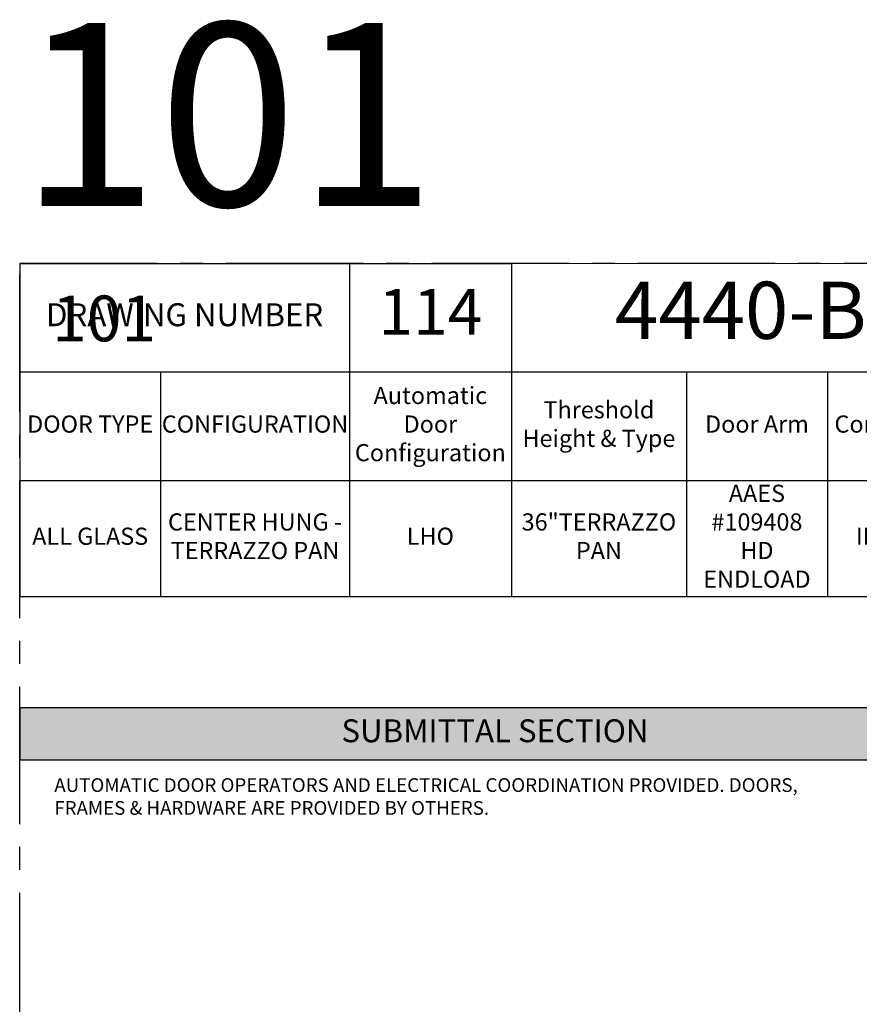
# Model space of a CAD drawing. Units: inches. Extents: x 3 to 2313, y -692 to 358.
# Drawn here: x 72 to 219, y 186 to 358 of the extents above; entities that cross this region are included whole.
import ezdxf
from ezdxf.enums import TextEntityAlignment as Align

# ---------------------------------------------------------------- set-up
doc = ezdxf.new("R2010")
doc.units = ezdxf.units.IN
doc.header["$MEASUREMENT"] = 0
doc.linetypes.add('CENTER2', pattern=[1.125, 0.75, -0.125, 0.125, -0.125])
doc.layers.add('CALLOUT', color=6, linetype='Continuous')
doc.layers.add('CONSTRUCTION', color=8, linetype='CENTER2', plot=False)
doc.layers.add('CONSTRUCTION - SHEET VIEWS', color=8, linetype='CENTER2', plot=False)
doc.layers.add('NOT FOR CONSTRUCTION TEXT', color=254, linetype='Continuous', lineweight=20, transparency=0.8)
doc.styles.add('PSD', font='FRABK.TTF')
doc.styles.add('PSD - B', font='FRAHV.TTF', dxfattribs={"height": 0.09375})

# ---------------------------------------------------------------- blocks, each defined once
blk = doc.blocks.new('11x17 PSD MODEL SPACE - SIMPLE')
at = {"layer": 'CONSTRUCTION'}
blk.add_lwpolyline([(0, 8.6888), (16.4325, 8.6888), (16.4325, 0), (0, 0)], close=True, dxfattribs=at)
at = {"layer": 'CALLOUT', "style": 'PSD'}
blk.add_attdef('SHEET', text='', height=1, dxfattribs=at).set_placement((0, 8.6888), align=Align.BOTTOM_LEFT)
at = {"layer": 'CONSTRUCTION', "style": 'PSD', "flags": 8}
blk.add_attdef('DO_NOT_CHANGE', text='', height=0.25, dxfattribs=at).set_placement((0.1768, 8.512), align=Align.TOP_LEFT)
blk = doc.blocks.new('*T35')
at = {"layer": 'CALLOUT', "color": 0, "linetype": 'ByBlock', "lineweight": -2, "transparency": 16777216}
for p, q in [((0, 0), (166.07, 0)), ((0, 0), (0, -9.17)), ((166.07, 0), (166.07, -9.17)), ((0, -9.17), (166.07, -9.17))]:
    blk.add_line(p, q, dxfattribs=at)
at = {"layer": 'CALLOUT', "color": 254, "transparency": 16777216}
blk.add_solid([(0, 0), (0, -9.17), (166.07, 0), (166.07, -9.17)], dxfattribs=at)
at = {"layer": 'CALLOUT', "transparency": 16777216, "insert": (83.04, -4.59), "char_height": 4, "width": 162.2347, "attachment_point": 5, "style": 'PSD - B'}
blk.add_mtext('SUBMITTAL SECTION', dxfattribs=at)
blk = doc.blocks.new('NOT FOR CONSTRUCTION')
at = {"color": 45, "insert": (0, 0), "char_height": 0.625, "attachment_point": 5, "rotation": 30, "style": 'PSD'}
blk.add_mtext_dynamic_manual_height_columns('NOT FOR CONSTRUCTION OR SUBMITTAL FOR REVIEW ONLY', width=12.92634, gutter_width=0.4688, heights=[0], dxfattribs=at)
blk = doc.blocks.new('*T72')
at = {"layer": 'CALLOUT', "color": 0, "lineweight": -2, "transparency": 16777216}
for p, q in [((0, 0), (85.9, 0)), ((0, 0), (0, -18.98)), ((57.61, 0), (57.61, -37.95)), ((85.9, 0), (85.9, -37.95)), ((0, -18.98), (166.07, -18.98)), ((116.51, -18.98), (116.51, -37.95)), ((141.12, -18.98), (141.12, -37.95)), ((166.07, -18.98), (166.07, -37.95)), ((57.61, -37.95), (166.07, -37.95))]:
    blk.add_line(p, q, dxfattribs=at)
at = {"layer": 'CALLOUT', "color": 0, "linetype": 'ByBlock', "lineweight": -2, "transparency": 16777216}
for p, q in [((0, -18.98), (0, -58.2)), ((24.61, -18.98), (24.61, -58.2)), ((0, -37.95), (57.61, -37.95)), ((57.61, -37.95), (57.61, -58.2)), ((85.9, -37.95), (85.9, -58.2)), ((116.51, -37.95), (116.51, -58.2)), ((141.12, -37.95), (141.12, -58.2)), ((166.07, -37.95), (166.07, -58.2)), ((0, -58.2), (166.07, -58.2))]:
    blk.add_line(p, q, dxfattribs=at)
at = {"layer": 'Defpoints', "color": 8, "linetype": 'ByBlock', "lineweight": 0, "transparency": 16777216}
for p, q in [((85.9, 0), (166.07, 0)), ((166.07, 0), (166.07, -18.98))]:
    blk.add_line(p, q, dxfattribs=at)
at = {"layer": 'CALLOUT', "transparency": 16777216, "attachment_point": 5, "style": 'PSD'}
for s, insert, char_height, width in [('4440-B', (125.99, -9.49), 10, 80.0584), ('114', (71.75, -9.49), 8, 28.1643), ('DRAWING NUMBER', (28.81, -9.49), 4, 57.492), ('Automatic Door Configuration^J', (71.75, -28.47), 3, 28.1643), ('Threshold Height & Type^J', (101.2, -28.47), 3, 30.492), ('DOOR TYPE', (12.31, -28.47), 3, 24.492), ('CONFIGURATION', (41.11, -28.47), 3, 32.88), ('Door Arm^J', (128.81, -28.47), 3, 24.492), ('Control Box^J', (153.6, -28.47), 3, 24.8343), ('AAES #109408 HD ENDLOAD', (128.81, -48.08), 3, 22.612), ('CENTER HUNG - TERRAZZO PAN', (41.11, -48.08), 3, 32.88), ('36"TERRAZZO PAN', (101.2, -48.08), 3, 30.492), ('ALL GLASS', (12.31, -48.08), 3, 24.492), ('LHO', (71.75, -48.08), 3, 28.1643), ('IN CASE', (153.6, -48.08), 3, 24.8343)]:
    blk.add_mtext(s, dxfattribs=dict(at, insert=insert, char_height=char_height, width=width))

msp = doc.modelspace()

# ---------------------------------------------------------------- block references
for name, p in [('*T72', (71.83165, 315.25225)), ('*T35', (71.83165, 237.62305))]:
    msp.add_blockref(name, p)
at = {"layer": 'CONSTRUCTION - SHEET VIEWS'}
ref = msp.add_blockref('11x17 PSD MODEL SPACE - SIMPLE', (71.83165, 37.25225), dxfattribs=dict(at, xscale=32, yscale=32, zscale=32))
ref.add_attrib('SHEET', '101', dxfattribs={"layer": 'CALLOUT', "height": 32, "style": 'PSD'}).set_placement((71.83165, 315.29351), align=Align.BOTTOM_LEFT)
ref.add_attrib('DO_NOT_CHANGE', '101', dxfattribs={"layer": 'CONSTRUCTION', "height": 8, "style": 'PSD'}).set_placement((77.4885, 309.63666), align=Align.TOP_LEFT)
at = {"layer": 'NOT FOR CONSTRUCTION TEXT', "xscale": 32, "yscale": 32, "zscale": 32}
msp.add_blockref('NOT FOR CONSTRUCTION', (334.75165, 176.27288), dxfattribs=at)

# ---------------------------------------------------------------- texts
at = {"layer": 'CALLOUT', "insert": (77.88032, 225.26059), "char_height": 2.3984375, "width": 132.9464492, "attachment_point": 1, "style": 'PSD'}
msp.add_mtext('AUTOMATIC DOOR OPERATORS AND ELECTRICAL COORDINATION PROVIDED. DOORS, FRAMES & HARDWARE ARE PROVIDED BY OTHERS.', dxfattribs=at)

doc.saveas('drawing.dxf')
